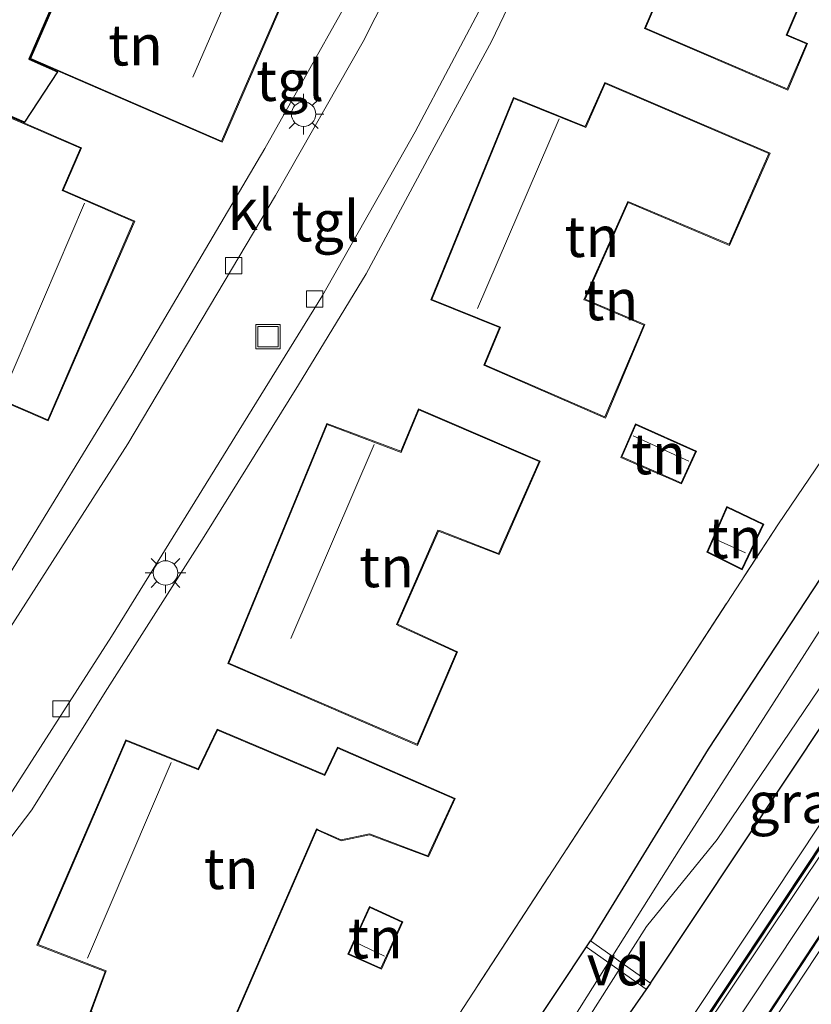
# Model space of a CAD drawing. Units: metres. Extents: x 90000 to 99717, y 389992 to 393751.
# Drawn here: x 91642 to 91691, y 393642 to 393703 of the extents above; entities that cross this region are included whole.
import ezdxf
from ezdxf.enums import TextEntityAlignment as Align

# ---------------------------------------------------------------- set-up
doc = ezdxf.new("R2010")
doc.units = ezdxf.units.M
doc.linetypes.add('IE-TERREINAFSCHEIDING', pattern=[10, 8, -2])
doc.layers.get('0').update_dxf_attribs({"lineweight": 25})
for name, color, linetype, lineweight in [('B-ME-AL-OVERIG-GV-B7', 7, 'BV-GELEIDERAIL', 18), ('B-ME-BV-GELEIDECONSTRUCTIE-GELEIDERAIL-L-B1', 213, 'BV-GELEIDERAIL', 18), ('B-ME-GW-INSTEEKWATERGANG-L-B1', 10, 'Continuous', 25), ('B-ME-GW-KRUINLIJN-L-B1', 93, 'Continuous', 18), ('B-ME-GW-TEENLIJN-L-B1', 93, 'Continuous', 18), ('B-ME-IE-GRASLAND-GV-B6', 93, 'Continuous', 18), ('B-ME-IE-GRONDWERKLIJN-GROND_INGERICHT-GV-B6', 253, 'Continuous', 18), ('B-ME-IE-INRICHTINGSELEMENT-S-B1', 253, 'Continuous', 18), ('B-ME-IE-MEUBILAIR_WEGMEUBILAIR-LICHTMAST-S-B1', 8, 'Continuous', 18), ('B-ME-IE-TERREINAFSCHEIDING-RASTERHEKWERK-L-B1', 8, 'IE-TERREINAFSCHEIDING', 18), ('B-ME-KG-KADASTRAAL-DAKRAND-L-B1', 13, 'Continuous', 18), ('B-ME-KG-KADASTRAAL-NOKLIJN-L-B1', 13, 'Continuous', 18), ('B-ME-KG-KADASTRAAL-OPNAMEDTMGRENS-L-B1', 10, 'Continuous', 25), ('B-ME-KW-GELUIDSWERING-GV-B6', 8, 'Continuous', 18), ('B-ME-KW-SCHERM-L-B1', 8, 'Continuous', 18), ('B-ME-OG-BEBOUWING-GV-B6', 173, 'Continuous', 18), ('B-ME-OG-WATER-GV-B6', 153, 'Continuous', 18), ('B-ME-VH-VERH_SOORT-BETON-OVERIG-GV-B6', 8, 'IE-TERREINAFSCHEIDING-NATUURLIJK-HOUTWAL', 18), ('B-ME-VH-VERH_SOORT-BITUMEN-GV-B6', 8, 'IE-TERREINAFSCHEIDING-NATUURLIJK-HOUTWAL', 18), ('B-ME-VH-VERH_SOORT-KLINKERS-GV-B6', 8, 'IE-TERREINAFSCHEIDING-NATUURLIJK-HOUTWAL', 18), ('B-ME-VH-VERH_SOORT-TEGELS-GV-B6', 8, 'Continuous', 18), ('B-ME-VV-KOLK-S-B1', 8, 'Continuous', 18)]:
    doc.layers.add(name, color=color, linetype=linetype, lineweight=lineweight)
doc.styles.add('NLCS-ISO', font='NLCS-ISO.TTF')
doc.linetypes.add('BV-GELEIDERAIL', pattern='A,10,-3,[108,NLCS.SHX,S=1,R=0,X=0,Y=0],-3', length=16)
doc.linetypes.add('IE-TERREINAFSCHEIDING-NATUURLIJK-HOUTWAL', pattern='A,7,-1.5,[67,NLCS.SHX,S=0.75,R=45,X=0,Y=0],-1.5,7,-1.5,[70,NLCS.SHX,S=0.75,R=0,X=0,Y=0],-1.5', length=20)

# ---------------------------------------------------------------- blocks, each defined once
blk = doc.blocks.new('d49fz_FeatureWriter_4_11_FMEBLOCK1')
at = {"layer": 'B-ME-GW-INSTEEKWATERGANG-L-B1'}
for points in [[(30.327, 53.316, 4.864), (-6.683, -2.94, 4.969), (-21.255, -25.633, 4.809), (-30.013, -38.954, 4.875), (-37.245, -50.73, 4.841)], [(-33.555, -53.316, 4.841), (-22.522, -36.75, 4.952), (-11.133, -19.969, 4.952), (2.034, 0.755, 4.952), (14.079, 18.477, 4.952), (23.442, 33.068, 4.952), (35.341, 50.546, 4.952), (37.245, 53.316, 4.952)]]:
    blk.add_polyline3d(points, dxfattribs=at)
blk = doc.blocks.new('put')
for p, q in [((0.75, 0.75), (-0.75, 0.75)), ((-0.75, 0.75), (-0.75, -0.75)), ((0.75, -0.75), (0.75, 0.75)), ((-0.75, -0.75), (0.75, -0.75))]:
    blk.add_line(p, q)
blk.add_lwpolyline([(-0.625, 0.625), (0.625, 0.625), (0.625, -0.625), (-0.625, -0.625)], close=True)
blk = doc.blocks.new('kolk')
blk.add_lwpolyline([(-0.5, -0.5), (0.5, -0.5), (0.5, 0.5), (-0.5, 0.5)], close=True)
blk = doc.blocks.new('lantaarnpaal')
for p, q in [((0, 0.75), (0, 1.25)), ((-0.884, 0.884), (-0.53, 0.53)), ((0.53, 0.53), (0.884, 0.884)), ((-0.75, 0), (-1.25, 0)), ((0.75, 0), (1.25, 0)), ((-0.53, -0.53), (-0.884, -0.884)), ((0.53, -0.53), (0.884, -0.884)), ((0, -0.75), (0, -1.25))]:
    blk.add_line(p, q)
blk.add_circle((0, 0), 0.75)
blk = doc.blocks.new('d49fz_FeatureWriter_4_11_FMEBLOCK4')
at = {"layer": 'B-ME-GW-INSTEEKWATERGANG-L-B1'}
for points in [[(30.327, 53.316, 4.864), (-6.683, -2.94, 4.969), (-21.255, -25.633, 4.809), (-30.013, -38.954, 4.875), (-37.245, -50.73, 4.841)], [(-33.555, -53.316, 4.841), (-22.522, -36.75, 4.952), (-11.133, -19.969, 4.952), (2.034, 0.755, 4.952), (14.079, 18.477, 4.952), (23.442, 33.068, 4.952), (35.341, 50.546, 4.952), (37.245, 53.316, 4.952)]]:
    blk.add_polyline3d(points, dxfattribs=at)

msp = doc.modelspace()

# ---------------------------------------------------------------- linework, layer by layer
at = {"layer": 'B-ME-AL-OVERIG-GV-B7'}
msp.add_polyline3d([(91681.046, 393643.368, 4.841), (91680.787, 393642.999, 4.841), (91677.097, 393645.585, 4.841), (91677.356, 393645.954, 4.841), (91681.046, 393643.368, 4.841)], dxfattribs=at)
at = {"layer": 'B-ME-BV-GELEIDECONSTRUCTIE-GELEIDERAIL-L-B1'}
msp.add_polyline3d([(91622.205, 393547.186, 6.674), (91627.022, 393553.367, 6.671), (91635.775, 393564.985, 6.698), (91648.168, 393582.217, 6.731), (91656.287, 393593.831, 6.809), (91666.783, 393609.162, 6.869), (91676.961, 393624.466, 6.875), (91683.656, 393634.483, 6.89), (91698.571, 393657.107, 6.89), (91712.778, 393678.635, 6.941), (91728.36, 393702.228, 6.98), (91741.933, 393722.759, 7.073), (91753.684, 393740.58, 7.073), (91759.94, 393750, 7.091)], dxfattribs=at)
msp.add_polyline3d([(91622.205, 393547.186, 6.674), (91627.022, 393553.367, 6.671), (91635.775, 393564.985, 6.698), (91648.168, 393582.217, 6.731), (91656.287, 393593.831, 6.809), (91666.783, 393609.162, 6.869), (91676.961, 393624.466, 6.875), (91683.656, 393634.483, 6.89), (91698.571, 393657.107, 6.89), (91712.778, 393678.635, 6.941), (91728.36, 393702.228, 6.98), (91741.933, 393722.759, 7.073), (91753.684, 393740.58, 7.073), (91759.94, 393750, 7.091)], dxfattribs=at)
at = {"layer": 'B-ME-GW-INSTEEKWATERGANG-L-B1'}
msp.add_polyline3d([(91681.046, 393643.368, 4.841), (91674.64, 393634.176, 4.872), (91663.459, 393616.404, 4.875), (91662.155, 393615.644, 4.87), (91659.627, 393617.351, 4.88), (91659.347, 393618.35, 4.936), (91660.328, 393620.385, 4.909), (91668.466, 393632.584, 4.918), (91677.356, 393645.954, 4.841)], dxfattribs=at)
at = {"layer": 'B-ME-GW-KRUINLIJN-L-B1'}
for points in [[(91665.981, 393613.437, 7.426), (91665.788, 393614.169, 7.595), (91671.97, 393623.678, 7.595), (91677.899, 393632.663, 7.565), (91702.118, 393669.136, 7.595), (91723.596, 393701.636, 7.583), (91740.628, 393727.425, 7.559), (91755.539, 393750, 7.567)], [(91665.981, 393613.437, 7.426), (91665.788, 393614.169, 7.595), (91671.97, 393623.678, 7.595), (91677.899, 393632.663, 7.565), (91702.118, 393669.136, 7.595), (91723.596, 393701.636, 7.583), (91740.628, 393727.425, 7.559), (91755.539, 393750, 7.567)], [(91756.839, 393750, 7.525), (91751.712, 393742.256, 7.569), (91732.596, 393713.478, 7.656), (91711.91, 393682.033, 7.659), (91693.857, 393654.75, 7.674), (91674.395, 393625.662, 7.677), (91666.614, 393613.631, 7.662), (91666.073, 393613.392, 7.626)], [(91756.839, 393750, 7.525), (91751.712, 393742.256, 7.569), (91732.596, 393713.478, 7.656), (91711.91, 393682.033, 7.659), (91693.857, 393654.75, 7.674), (91674.395, 393625.662, 7.677), (91666.614, 393613.631, 7.662), (91666.073, 393613.392, 7.626)]]:
    msp.add_polyline3d(points, dxfattribs=at)
at = {"layer": 'B-ME-GW-TEENLIJN-L-B1'}
msp.add_polyline3d([(91665.559, 393611.172, 6.2), (91666.19, 393610.947, 6.179), (91666.47, 393611.118, 6.173), (91666.884, 393611.485, 6.176), (91667.604, 393612.489, 6.173), (91676.628, 393626.392, 6.215), (91703.718, 393667.18, 6.218), (91722.952, 393696.475, 6.248), (91744.786, 393729.43, 6.344), (91758.355, 393750, 6.321)], dxfattribs=at)
msp.add_polyline3d([(91665.559, 393611.172, 6.2), (91666.19, 393610.947, 6.179), (91666.47, 393611.118, 6.173), (91666.884, 393611.485, 6.176), (91667.604, 393612.489, 6.173), (91676.628, 393626.392, 6.215), (91703.718, 393667.18, 6.218), (91722.952, 393696.475, 6.248), (91744.786, 393729.43, 6.344), (91758.355, 393750, 6.321)], dxfattribs=at)
at = {"layer": 'B-ME-IE-GRASLAND-GV-B6'}
for points in [[(91624.266, 393622.332, 5.178), (91649.372, 393611.278, 5.016), (91661.337, 393629.547, 5.036), (91664.966, 393634.814, 5.082), (91688.915, 393671.587, 5.122), (91695.362, 393681.077, 5.176), (91707.988, 393700.316, 5.214), (91714.34, 393710.135, 5.234), (91738.039, 393746.4, 4.899), (91740.462, 393750, 4.856)], [(91624.266, 393622.332, 5.178), (91649.372, 393611.278, 5.016), (91661.337, 393629.547, 5.036), (91664.966, 393634.814, 5.082), (91688.915, 393671.587, 5.122), (91695.362, 393681.077, 5.176), (91707.988, 393700.316, 5.214), (91714.34, 393710.135, 5.234), (91738.039, 393746.4, 4.899), (91740.462, 393750, 4.856)], [(91740.462, 393750, 4.856), (91744.928, 393750, 4.864), (91707.918, 393693.744, 4.969), (91693.346, 393671.051, 4.809), (91684.588, 393657.73, 4.875), (91677.356, 393645.954, 4.841), (91668.466, 393632.584, 4.918), (91660.328, 393620.385, 4.909), (91659.347, 393618.35, 4.936), (91659.627, 393617.351, 4.88), (91662.155, 393615.644, 4.87), (91663.459, 393616.404, 4.875), (91653.488, 393600.206, 5.171)], [(91653.488, 393600.206, 5.171), (91663.459, 393616.404, 4.875), (91674.64, 393634.176, 4.872), (91681.046, 393643.368, 4.841), (91692.079, 393659.934, 4.952), (91703.468, 393676.715, 4.952), (91716.635, 393697.439, 4.952), (91728.68, 393715.161, 4.952), (91738.043, 393729.752, 4.952), (91749.942, 393747.23, 4.952), (91751.846, 393750, 4.952)], [(91740.462, 393750, 4.856), (91744.928, 393750, 4.864), (91707.918, 393693.744, 4.969), (91693.346, 393671.051, 4.809), (91684.588, 393657.73, 4.875), (91677.356, 393645.954, 4.841), (91668.466, 393632.584, 4.918), (91660.328, 393620.385, 4.909), (91659.347, 393618.35, 4.936), (91659.627, 393617.351, 4.88), (91662.155, 393615.644, 4.87), (91663.459, 393616.404, 4.875), (91653.488, 393600.206, 5.171)], [(91653.488, 393600.206, 5.171), (91663.459, 393616.404, 4.875), (91674.64, 393634.176, 4.872), (91681.046, 393643.368, 4.841), (91692.079, 393659.934, 4.952), (91703.468, 393676.715, 4.952), (91716.635, 393697.439, 4.952), (91728.68, 393715.161, 4.952), (91738.043, 393729.752, 4.952), (91749.942, 393747.23, 4.952), (91751.846, 393750, 4.952)], [(91728.68, 393715.161, 4.952), (91716.635, 393697.439, 4.952), (91703.468, 393676.715, 4.952), (91692.079, 393659.934, 4.952), (91681.046, 393643.368, 4.841), (91674.64, 393634.176, 4.872), (91663.459, 393616.404, 4.875), (91662.155, 393615.644, 4.87), (91659.627, 393617.351, 4.88), (91659.347, 393618.35, 4.936), (91660.328, 393620.385, 4.909), (91668.466, 393632.584, 4.918), (91677.356, 393645.954, 4.841), (91684.588, 393657.73, 4.875), (91693.346, 393671.051, 4.809), (91707.918, 393693.744, 4.969), (91744.928, 393750, 4.864)], [(91728.68, 393715.161, 4.952), (91716.635, 393697.439, 4.952), (91703.468, 393676.715, 4.952), (91692.079, 393659.934, 4.952), (91681.046, 393643.368, 4.841), (91674.64, 393634.176, 4.872), (91663.459, 393616.404, 4.875), (91662.155, 393615.644, 4.87), (91659.627, 393617.351, 4.88), (91659.347, 393618.35, 4.936), (91660.328, 393620.385, 4.909), (91668.466, 393632.584, 4.918), (91677.356, 393645.954, 4.841), (91684.588, 393657.73, 4.875), (91693.346, 393671.051, 4.809), (91707.918, 393693.744, 4.969), (91744.928, 393750, 4.864)], [(91751.846, 393750, 4.952), (91755.539, 393750, 7.567), (91740.628, 393727.425, 7.559), (91723.596, 393701.636, 7.583), (91702.118, 393669.136, 7.595), (91677.899, 393632.663, 7.565), (91671.97, 393623.678, 7.595), (91665.788, 393614.169, 7.595), (91665.981, 393613.437, 7.426), (91664.783, 393611.61, 6.003), (91664.207, 393612.2, 6.2), (91663.192, 393610.614, 6.179), (91663.927, 393610.304, 6.098), (91662.822, 393608.617, 7.297)], [(91751.846, 393750, 4.952), (91755.539, 393750, 7.567), (91740.628, 393727.425, 7.559), (91723.596, 393701.636, 7.583), (91702.118, 393669.136, 7.595), (91677.899, 393632.663, 7.565), (91671.97, 393623.678, 7.595), (91665.788, 393614.169, 7.595), (91665.981, 393613.437, 7.426), (91664.783, 393611.61, 6.003), (91664.207, 393612.2, 6.2), (91663.192, 393610.614, 6.179), (91663.927, 393610.304, 6.098), (91662.822, 393608.617, 7.297)], [(91758.355, 393750, 6.321), (91759.975, 393750, 6.32), (91751.764, 393737.535, 6.311), (91726.065, 393698.606, 6.188), (91705.012, 393666.766, 6.131), (91684.058, 393634.972, 6.071), (91684.419, 393634.708, 5.979), (91675.12, 393620.927, 5.979), (91667.348, 393609.394, 5.96), (91665.112, 393610.906, 6.092), (91664.652, 393611.223, 6.107), (91664.876, 393611.565, 6.295), (91665.559, 393611.172, 6.2), (91666.19, 393610.947, 6.179), (91666.47, 393611.118, 6.173), (91666.884, 393611.485, 6.176), (91667.604, 393612.489, 6.173), (91676.628, 393626.392, 6.215), (91703.718, 393667.18, 6.218), (91722.952, 393696.475, 6.248), (91744.786, 393729.43, 6.344), (91758.355, 393750, 6.321)], [(91758.355, 393750, 6.321), (91759.975, 393750, 6.32), (91751.764, 393737.535, 6.311), (91726.065, 393698.606, 6.188), (91705.012, 393666.766, 6.131), (91684.058, 393634.972, 6.071), (91684.419, 393634.708, 5.979), (91675.12, 393620.927, 5.979), (91667.348, 393609.394, 5.96), (91665.112, 393610.906, 6.092), (91664.652, 393611.223, 6.107), (91664.876, 393611.565, 6.295), (91665.559, 393611.172, 6.2), (91666.19, 393610.947, 6.179), (91666.47, 393611.118, 6.173), (91666.884, 393611.485, 6.176), (91667.604, 393612.489, 6.173), (91676.628, 393626.392, 6.215), (91703.718, 393667.18, 6.218), (91722.952, 393696.475, 6.248), (91744.786, 393729.43, 6.344), (91758.355, 393750, 6.321)], [(91756.839, 393750, 7.525), (91758.355, 393750, 6.321), (91744.786, 393729.43, 6.344), (91722.952, 393696.475, 6.248), (91703.718, 393667.18, 6.218), (91676.628, 393626.392, 6.215), (91667.604, 393612.489, 6.173), (91666.884, 393611.485, 6.176), (91666.47, 393611.118, 6.173), (91666.19, 393610.947, 6.179), (91665.559, 393611.172, 6.2), (91664.876, 393611.565, 6.295), (91666.073, 393613.392, 7.626), (91666.614, 393613.631, 7.662), (91674.395, 393625.662, 7.677), (91693.857, 393654.75, 7.674), (91711.91, 393682.033, 7.659), (91732.596, 393713.478, 7.656), (91751.712, 393742.256, 7.569), (91756.839, 393750, 7.525)], [(91756.839, 393750, 7.525), (91758.355, 393750, 6.321), (91744.786, 393729.43, 6.344), (91722.952, 393696.475, 6.248), (91703.718, 393667.18, 6.218), (91676.628, 393626.392, 6.215), (91667.604, 393612.489, 6.173), (91666.884, 393611.485, 6.176), (91666.47, 393611.118, 6.173), (91666.19, 393610.947, 6.179), (91665.559, 393611.172, 6.2), (91664.876, 393611.565, 6.295), (91666.073, 393613.392, 7.626), (91666.614, 393613.631, 7.662), (91674.395, 393625.662, 7.677), (91693.857, 393654.75, 7.674), (91711.91, 393682.033, 7.659), (91732.596, 393713.478, 7.656), (91751.712, 393742.256, 7.569), (91756.839, 393750, 7.525)], [(91755.539, 393750, 7.567), (91756.247, 393750, 7.335), (91750.286, 393740.933, 7.342), (91741.447, 393727.488, 7.357), (91731.496, 393712.394, 7.365), (91723.746, 393700.644, 7.492), (91714.606, 393686.798, 7.497), (91708.291, 393677.241, 7.555), (91699.794, 393664.386, 7.608), (91691.75, 393652.227, 7.523), (91682.751, 393638.669, 7.488), (91674.663, 393626.493, 7.471), (91665.981, 393613.437, 7.426), (91665.788, 393614.169, 7.595), (91671.97, 393623.678, 7.595), (91677.899, 393632.663, 7.565), (91702.118, 393669.136, 7.595), (91723.596, 393701.636, 7.583), (91740.628, 393727.425, 7.559), (91755.539, 393750, 7.567)], [(91755.539, 393750, 7.567), (91756.247, 393750, 7.335), (91750.286, 393740.933, 7.342), (91741.447, 393727.488, 7.357), (91731.496, 393712.394, 7.365), (91723.746, 393700.644, 7.492), (91714.606, 393686.798, 7.497), (91708.291, 393677.241, 7.555), (91699.794, 393664.386, 7.608), (91691.75, 393652.227, 7.523), (91682.751, 393638.669, 7.488), (91674.663, 393626.493, 7.471), (91665.981, 393613.437, 7.426), (91665.788, 393614.169, 7.595), (91671.97, 393623.678, 7.595), (91677.899, 393632.663, 7.565), (91702.118, 393669.136, 7.595), (91723.596, 393701.636, 7.583), (91740.628, 393727.425, 7.559), (91755.539, 393750, 7.567)], [(91756.37, 393750, 7.643), (91756.839, 393750, 7.525), (91751.712, 393742.256, 7.569), (91732.596, 393713.478, 7.656), (91711.91, 393682.033, 7.659), (91693.857, 393654.75, 7.674), (91674.395, 393625.662, 7.677), (91666.614, 393613.631, 7.662), (91666.073, 393613.392, 7.626), (91672.655, 393623.289, 7.583), (91682.843, 393638.623, 7.622), (91696.368, 393659.023, 7.727), (91710.086, 393679.773, 7.747), (91723.785, 393700.52, 7.831), (91736.636, 393720.006, 7.777), (91747.847, 393737.039, 7.64), (91756.37, 393750, 7.643)], [(91756.37, 393750, 7.643), (91756.839, 393750, 7.525), (91751.712, 393742.256, 7.569), (91732.596, 393713.478, 7.656), (91711.91, 393682.033, 7.659), (91693.857, 393654.75, 7.674), (91674.395, 393625.662, 7.677), (91666.614, 393613.631, 7.662), (91666.073, 393613.392, 7.626), (91672.655, 393623.289, 7.583), (91682.843, 393638.623, 7.622), (91696.368, 393659.023, 7.727), (91710.086, 393679.773, 7.747), (91723.785, 393700.52, 7.831), (91736.636, 393720.006, 7.777), (91747.847, 393737.039, 7.64), (91756.37, 393750, 7.643)], [(91727.736, 393720.09, 4.03), (91711.654, 393695.977, 4.03), (91696.62, 393673.07, 4.03), (91682.868, 393651.627, 4.03), (91675.196, 393639.439, 4.03), (91661.864, 393618.927, 4.03), (91661.527, 393617.92, 4.03), (91661.672, 393617.616, 4.03), (91661.95, 393617.474, 4.03), (91662.319, 393617.77, 4.03), (91665.345, 393622.545, 4.03), (91673.608, 393635.524, 4.03), (91680.815, 393646.845, 4.03), (91685.149, 393652.178, 4.03), (91697.17, 393669.949, 4.03), (91707.542, 393685.148, 4.03), (91720.212, 393704.02, 4.03)], [(91727.736, 393720.09, 4.03), (91711.654, 393695.977, 4.03), (91696.62, 393673.07, 4.03), (91682.868, 393651.627, 4.03), (91675.196, 393639.439, 4.03), (91661.864, 393618.927, 4.03), (91661.527, 393617.92, 4.03), (91661.672, 393617.616, 4.03), (91661.95, 393617.474, 4.03), (91662.319, 393617.77, 4.03), (91665.345, 393622.545, 4.03), (91673.608, 393635.524, 4.03), (91680.815, 393646.845, 4.03), (91685.149, 393652.178, 4.03), (91697.17, 393669.949, 4.03), (91707.542, 393685.148, 4.03), (91720.212, 393704.02, 4.03)]]:
    msp.add_polyline3d(points, dxfattribs=at)
at = {"layer": 'B-ME-IE-GRONDWERKLIJN-GROND_INGERICHT-GV-B6'}
for points in [[(91690.164, 393750, 4.968), (91727.933, 393750, 4.927), (91727.495, 393747.31, 4.981), (91731.414, 393744.787, 4.951), (91734.149, 393748.933, 4.848), (91734.304, 393750, 4.866), (91736.962, 393750, 4.842), (91735.63, 393748.021, 4.832), (91738.039, 393746.4, 4.899), (91714.34, 393710.135, 5.234), (91707.988, 393700.316, 5.214), (91695.362, 393681.077, 5.176), (91688.915, 393671.587, 5.122), (91664.966, 393634.814, 5.082), (91662.482, 393636.52, 5.022), (91658.979, 393631.176, 4.966), (91661.337, 393629.547, 5.036), (91649.372, 393611.278, 5.016), (91624.266, 393622.332, 5.178)], [(91690.164, 393750, 4.968), (91727.933, 393750, 4.927), (91727.495, 393747.31, 4.981), (91731.414, 393744.787, 4.951), (91734.149, 393748.933, 4.848), (91734.304, 393750, 4.866), (91736.962, 393750, 4.842), (91735.63, 393748.021, 4.832), (91738.039, 393746.4, 4.899), (91714.34, 393710.135, 5.234), (91707.988, 393700.316, 5.214), (91695.362, 393681.077, 5.176), (91688.915, 393671.587, 5.122), (91664.966, 393634.814, 5.082), (91662.482, 393636.52, 5.022), (91658.979, 393631.176, 4.966), (91661.337, 393629.547, 5.036), (91649.372, 393611.278, 5.016), (91624.266, 393622.332, 5.178)], [(91638.986, 393648.732, 5.102), (91643.024, 393654.012, 5.09), (91647.544, 393661.237, 5.057), (91653.626, 393670.794, 5.054), (91659.419, 393680.113, 5.015), (91663.566, 393686.931, 5.009), (91667.484, 393694.223, 5), (91671.277, 393701.222, 4.982), (91674.078, 393707.075, 4.967), (91678.949, 393717.441, 4.928), (91683.812, 393729.647, 5.018), (91686.818, 393738.904, 4.979), (91688.997, 393746.24, 4.976), (91690.164, 393750, 4.968)], [(91638.986, 393648.732, 5.102), (91643.024, 393654.012, 5.09), (91647.544, 393661.237, 5.057), (91653.626, 393670.794, 5.054), (91659.419, 393680.113, 5.015), (91663.566, 393686.931, 5.009), (91667.484, 393694.223, 5), (91671.277, 393701.222, 4.982), (91674.078, 393707.075, 4.967), (91678.949, 393717.441, 4.928), (91683.812, 393729.647, 5.018), (91686.818, 393738.904, 4.979), (91688.997, 393746.24, 4.976), (91690.164, 393750, 4.968)], [(91677.705, 393750, 4.887), (91680.879, 393750, 4.948), (91677.147, 393738.284, 4.888), (91674.556, 393730.396, 4.908), (91672.767, 393725.575, 4.923), (91668.635, 393716.015, 4.786), (91664.733, 393707.815, 4.883), (91657.342, 393694.643, 4.923), (91649.177, 393680.768, 4.922), (91641.656, 393668.486, 4.946)], [(91677.705, 393750, 4.887), (91680.879, 393750, 4.948), (91677.147, 393738.284, 4.888), (91674.556, 393730.396, 4.908), (91672.767, 393725.575, 4.923), (91668.635, 393716.015, 4.786), (91664.733, 393707.815, 4.883), (91657.342, 393694.643, 4.923), (91649.177, 393680.768, 4.922), (91641.656, 393668.486, 4.946)], [(91695.734, 393716.299, 4.968), (91688.205, 393719.522, 4.903), (91687.072, 393716.874, 5.036), (91682.614, 393718.783, 5.053), (91677.17, 393706.069, 4.964), (91681.602, 393704.171, 5.029), (91680.673, 393702.003, 5.024), (91689.483, 393698.232, 5.011), (91690.708, 393701.094, 5.045), (91689.454, 393701.631, 5.01), (91695.734, 393716.299, 4.968)], [(91695.734, 393716.299, 4.968), (91688.205, 393719.522, 4.903), (91687.072, 393716.874, 5.036), (91682.614, 393718.783, 5.053), (91677.17, 393706.069, 4.964), (91681.602, 393704.171, 5.029), (91680.673, 393702.003, 5.024), (91689.483, 393698.232, 5.011), (91690.708, 393701.094, 5.045), (91689.454, 393701.631, 5.01), (91695.734, 393716.299, 4.968)], [(91657.722, 393714.452, 4.924), (91648.495, 393718.452, 4.874), (91645.975, 393712.641, 4.884), (91647.952, 393711.784, 4.843), (91642.907, 393700.149, 4.977), (91654.719, 393695.028, 4.894), (91661.179, 393709.925, 4.903), (91656.616, 393711.903, 4.936), (91657.722, 393714.452, 4.924)], [(91657.722, 393714.452, 4.924), (91648.495, 393718.452, 4.874), (91645.975, 393712.641, 4.884), (91647.952, 393711.784, 4.843), (91642.907, 393700.149, 4.977), (91654.719, 393695.028, 4.894), (91661.179, 393709.925, 4.903), (91656.616, 393711.903, 4.936), (91657.722, 393714.452, 4.924)], [(91637.119, 393698.609, 4.894), (91642.576, 393696.259, 4.894), (91644.598, 393699.352, 4.894), (91642.841, 393700.124, 4.977), (91647.886, 393711.758, 4.894)], [(91637.119, 393698.609, 4.894), (91642.576, 393696.259, 4.894), (91644.598, 393699.352, 4.894), (91642.841, 393700.124, 4.977), (91647.886, 393711.758, 4.894)], [(91646.075, 393694.677, 4.996), (91637.145, 393698.543, 5.068), (91635.805, 393695.449, 4.991), (91637.16, 393694.862, 5.046), (91634.635, 393689.028, 5.006), (91638.134, 393687.513, 4.885), (91637.008, 393684.912, 4.962), (91633.525, 393686.42, 5.048), (91630.939, 393680.446, 4.971), (91638.431, 393677.203, 4.995), (91639.572, 393679.839, 5.008), (91644.037, 393677.906, 4.986), (91649.349, 393690.176, 4.957), (91644.95, 393692.08, 4.984), (91646.075, 393694.677, 4.996)], [(91646.075, 393694.677, 4.996), (91637.145, 393698.543, 5.068), (91635.805, 393695.449, 4.991), (91637.16, 393694.862, 5.046), (91634.635, 393689.028, 5.006), (91638.134, 393687.513, 4.885), (91637.008, 393684.912, 4.962), (91633.525, 393686.42, 5.048), (91630.939, 393680.446, 4.971), (91638.431, 393677.203, 4.995), (91639.572, 393679.839, 5.008), (91644.037, 393677.906, 4.986), (91649.349, 393690.176, 4.957), (91644.95, 393692.08, 4.984), (91646.075, 393694.677, 4.996)], [(91688.4, 393694.362, 4.925), (91678.235, 393698.692, 4.969), (91677.041, 393695.988, 4.858), (91672.628, 393697.772, 4.919), (91667.543, 393685.343, 4.946), (91671.771, 393683.636, 4.855), (91670.807, 393681.33, 4.978), (91678.276, 393678.08, 5.014), (91680.709, 393683.822, 5.076), (91677.03, 393685.376, 5.008), (91679.68, 393691.312, 4.959), (91685.911, 393688.69, 5.032), (91688.4, 393694.362, 4.925)], [(91688.4, 393694.362, 4.925), (91678.235, 393698.692, 4.969), (91677.041, 393695.988, 4.858), (91672.628, 393697.772, 4.919), (91667.543, 393685.343, 4.946), (91671.771, 393683.636, 4.855), (91670.807, 393681.33, 4.978), (91678.276, 393678.08, 5.014), (91680.709, 393683.822, 5.076), (91677.03, 393685.376, 5.008), (91679.68, 393691.312, 4.959), (91685.911, 393688.69, 5.032), (91688.4, 393694.362, 4.925)], [(91674.271, 393675.439, 4.918), (91666.79, 393678.652, 5.018), (91665.706, 393676.036, 4.968), (91661.152, 393677.74, 4.865), (91655.066, 393663.003, 4.929), (91666.736, 393657.971, 4.775), (91669.193, 393663.727, 5.007), (91665.502, 393665.412, 4.91), (91668.02, 393671.131, 4.884), (91671.742, 393669.691, 4.98), (91674.271, 393675.439, 4.918)], [(91674.271, 393675.439, 4.918), (91666.79, 393678.652, 5.018), (91665.706, 393676.036, 4.968), (91661.152, 393677.74, 4.865), (91655.066, 393663.003, 4.929), (91666.736, 393657.971, 4.775), (91669.193, 393663.727, 5.007), (91665.502, 393665.412, 4.91), (91668.02, 393671.131, 4.884), (91671.742, 393669.691, 4.98), (91674.271, 393675.439, 4.918)], [(91679.219, 393675.665, 5.017), (91682.953, 393674.04, 4.893), (91683.885, 393676.05, 4.931), (91680.125, 393677.723, 4.962), (91679.219, 393675.665, 5.017)], [(91679.219, 393675.665, 5.017), (91682.953, 393674.04, 4.893), (91683.885, 393676.05, 4.931), (91680.125, 393677.723, 4.962), (91679.219, 393675.665, 5.017)], [(91684.504, 393669.84, 5.185), (91686.679, 393668.758, 5.073), (91688.024, 393671.566, 5.095), (91685.743, 393672.649, 5.071), (91684.504, 393669.84, 5.185)], [(91684.504, 393669.84, 5.185), (91686.679, 393668.758, 5.073), (91688.024, 393671.566, 5.095), (91685.743, 393672.649, 5.071), (91684.504, 393669.84, 5.185)], [(91661.016, 393656.186, 4.883), (91654.408, 393658.96, 4.922), (91653.248, 393656.536, 4.949), (91648.802, 393658.314, 4.95), (91643.343, 393645.702, 4.979), (91647.534, 393644.088, 4.992), (91646.61, 393641.599, 5.002), (91654.273, 393638.318, 4.983), (91654.458, 393638.8, 5.025), (91660.543, 393652.772, 4.949), (91662.033, 393652.113, 4.977), (91663.786, 393652.484, 4.946), (91667.401, 393651.114, 4.981), (91669.048, 393654.711, 5.021), (91661.814, 393657.865, 5.012), (91661.016, 393656.186, 4.883)], [(91661.016, 393656.186, 4.883), (91654.408, 393658.96, 4.922), (91653.248, 393656.536, 4.949), (91648.802, 393658.314, 4.95), (91643.343, 393645.702, 4.979), (91647.534, 393644.088, 4.992), (91646.61, 393641.599, 5.002), (91654.273, 393638.318, 4.983), (91654.458, 393638.8, 5.025), (91660.543, 393652.772, 4.949), (91662.033, 393652.113, 4.977), (91663.786, 393652.484, 4.946), (91667.401, 393651.114, 4.981), (91669.048, 393654.711, 5.021), (91661.814, 393657.865, 5.012), (91661.016, 393656.186, 4.883)], [(91662.448, 393645.147, 5.082), (91664.51, 393644.212, 5.004), (91665.836, 393647.136, 5.032), (91663.774, 393648.071, 4.881), (91662.448, 393645.147, 5.082)], [(91662.448, 393645.147, 5.082), (91664.51, 393644.212, 5.004), (91665.836, 393647.136, 5.032), (91663.774, 393648.071, 4.881), (91662.448, 393645.147, 5.082)]]:
    msp.add_polyline3d(points, dxfattribs=at)
at = {"layer": 'B-ME-IE-TERREINAFSCHEIDING-RASTERHEKWERK-L-B1'}
msp.add_line((91664.966, 393634.814, 5.082), (91688.915, 393671.587, 5.122), dxfattribs=at)
at = {"layer": 'B-ME-KG-KADASTRAAL-DAKRAND-L-B1'}
for points in [[(91695.668, 393716.273, 7.832), (91688.232, 393719.456, 7.945), (91687.098, 393716.809, 7.983), (91682.64, 393718.717, 8.314), (91677.236, 393706.095, 8.347), (91681.667, 393704.198, 7.922), (91680.739, 393702.03, 7.93), (91689.456, 393698.298, 7.93), (91690.642, 393701.068, 7.924), (91689.389, 393701.604, 7.923), (91695.668, 393716.273, 7.832)], [(91642.973, 393700.175, 7.911), (91643.01, 393700.262, 7.83), (91648.017, 393711.81, 7.785), (91646.041, 393712.667, 7.821), (91648.521, 393718.386, 7.816), (91657.656, 393714.426, 7.738), (91656.551, 393711.877, 7.748), (91661.113, 393709.899, 8.036), (91655.736, 393697.497, 7.83), (91654.693, 393695.094, 7.873), (91642.973, 393700.175, 7.911)], [(91635.871, 393695.475, 7.911), (91637.055, 393694.962, 7.863), (91637.226, 393694.888, 7.949), (91634.701, 393689.054, 7.923), (91638.074, 393687.594, 7.977), (91638.2, 393687.54, 10.023), (91637.034, 393684.846, 10.037), (91636.953, 393684.881, 7.859), (91633.551, 393686.354, 7.879), (91631.005, 393680.472, 7.885), (91638.405, 393677.269, 7.844), (91639.546, 393679.904, 7.883), (91644.011, 393677.971, 8.073), (91649.283, 393690.149, 8.045), (91644.884, 393692.053, 7.777), (91646.009, 393694.651, 7.838), (91637.171, 393698.477, 7.896), (91635.871, 393695.475, 7.911)], [(91670.872, 393681.356, 7.91), (91678.25, 393678.146, 7.861), (91680.644, 393683.796, 7.843), (91677.09, 393685.296, 7.904), (91676.963, 393685.35, 9.978), (91679.654, 393691.377, 10.04), (91679.761, 393691.332, 7.822), (91685.885, 393688.755, 7.753), (91688.334, 393694.336, 7.835), (91678.261, 393698.627, 7.911), (91677.067, 393695.924, 7.923), (91672.655, 393697.707, 8.111), (91667.609, 393685.37, 8.01), (91671.837, 393683.663, 7.906), (91670.872, 393681.356, 7.91)], [(91655.131, 393663.03, 7.873), (91666.71, 393658.037, 7.86), (91669.128, 393663.702, 7.791), (91665.584, 393665.32, 7.897), (91665.436, 393665.387, 10.186), (91667.989, 393671.201, 10.316), (91668.135, 393671.144, 7.873), (91671.716, 393669.755, 7.772), (91674.205, 393675.413, 7.723), (91666.817, 393678.586, 7.8), (91665.734, 393675.972, 7.872), (91661.18, 393677.677, 7.889), (91656.12, 393665.423, 7.899), (91656.031, 393665.21, 7.899), (91655.131, 393663.03, 7.873)], [(91683.818, 393676.025, 6.44), (91680.151, 393677.657, 6.594), (91679.285, 393675.691, 6.528), (91682.929, 393674.105, 6.489), (91683.818, 393676.025, 6.44)], [(91686.655, 393668.826, 6.543), (91687.957, 393671.542, 7.048), (91685.768, 393672.582, 7.049), (91684.569, 393669.864, 6.577), (91686.655, 393668.826, 6.543)], [(91654.245, 393638.384, 7.852), (91654.411, 393638.819, 7.904), (91660.517, 393652.838, 7.912), (91660.635, 393652.786, 7.567), (91662.038, 393652.165, 7.544), (91663.79, 393652.536, 7.52), (91667.375, 393651.177, 7.506), (91668.981, 393654.685, 7.495), (91661.839, 393657.8, 7.499), (91661.084, 393656.21, 7.527), (91661.041, 393656.121, 7.864), (91654.432, 393658.896, 7.864), (91653.272, 393656.472, 7.85), (91648.828, 393658.25, 8.292), (91643.41, 393645.73, 8.299), (91647.598, 393644.117, 7.893), (91646.673, 393641.626, 7.945), (91654.245, 393638.384, 7.852)], [(91664.485, 393644.278, 6.784), (91665.379, 393646.249, 6.502), (91665.77, 393647.111, 6.543), (91663.799, 393648.005, 6.541), (91663.455, 393647.247, 6.843), (91662.514, 393645.172, 6.776), (91664.485, 393644.278, 6.784)]]:
    msp.add_polyline3d(points, dxfattribs=at)
at = {"layer": 'B-ME-KG-KADASTRAAL-NOKLIJN-L-B1'}
for p, q in [((91658.05, 393710.85, 13.591), (91652.932, 393699.014, 13.606)), ((91675.443, 393696.462, 13.623), (91670.428, 393684.811, 13.646)), ((91646.259, 393691.284, 13.637), (91641.224, 393679.48, 13.646)), ((91664.064, 393676.451, 13.672), (91658.94, 393664.544, 13.537)), ((91679.992, 393676.979, 6.984), (91683.405, 393675.437, 6.971)), ((91685.123, 393670.608, 7.306), (91686.885, 393669.797, 7.272)), ((91651.598, 393656.928, 13.661), (91646.448, 393644.903, 13.586)), ((91662.893, 393645.877, 7.451), (91664.704, 393645.03, 7.449))]:
    msp.add_line(p, q, dxfattribs=at)
at = {"layer": 'B-ME-KG-KADASTRAAL-OPNAMEDTMGRENS-L-B1'}
msp.add_polyline3d([(91647.886, 393711.758, 4.894), (91642.841, 393700.124, 4.977), (91644.598, 393699.352, 4.894), (91642.576, 393696.259, 4.894), (91637.119, 393698.609, 4.894)], dxfattribs=at)
msp.add_polyline3d([(91647.886, 393711.758, 4.894), (91642.841, 393700.124, 4.977), (91644.598, 393699.352, 4.894), (91642.576, 393696.259, 4.894), (91637.119, 393698.609, 4.894)], dxfattribs=at)
at = {"layer": 'B-ME-KW-GELUIDSWERING-GV-B6'}
for points in [[(91662.822, 393608.617, 7.297), (91663.927, 393610.304, 6.098), (91664.069, 393610.52, 6.009), (91664.559, 393611.268, 6.009), (91664.783, 393611.61, 6.003), (91665.981, 393613.437, 7.426), (91674.663, 393626.493, 7.471), (91682.751, 393638.669, 7.488), (91691.75, 393652.227, 7.523), (91699.794, 393664.386, 7.608), (91708.291, 393677.241, 7.555), (91714.606, 393686.798, 7.497), (91723.746, 393700.644, 7.492), (91731.496, 393712.394, 7.365), (91741.447, 393727.488, 7.357), (91750.286, 393740.933, 7.342), (91756.247, 393750, 7.335)], [(91662.822, 393608.617, 7.297), (91663.927, 393610.304, 6.098), (91664.069, 393610.52, 6.009), (91664.559, 393611.268, 6.009), (91664.783, 393611.61, 6.003), (91665.981, 393613.437, 7.426), (91674.663, 393626.493, 7.471), (91682.751, 393638.669, 7.488), (91691.75, 393652.227, 7.523), (91699.794, 393664.386, 7.608), (91708.291, 393677.241, 7.555), (91714.606, 393686.798, 7.497), (91723.746, 393700.644, 7.492), (91731.496, 393712.394, 7.365), (91741.447, 393727.488, 7.357), (91750.286, 393740.933, 7.342), (91756.247, 393750, 7.335)], [(91756.247, 393750, 7.335), (91756.37, 393750, 7.643), (91747.847, 393737.039, 7.64), (91736.636, 393720.006, 7.777), (91723.785, 393700.52, 7.831), (91710.086, 393679.773, 7.747), (91696.368, 393659.023, 7.727), (91682.843, 393638.623, 7.622), (91672.655, 393623.289, 7.583), (91666.073, 393613.392, 7.626), (91664.876, 393611.565, 6.295), (91664.652, 393611.223, 6.107), (91664.162, 393610.475, 6.107), (91664.02, 393610.259, 6.026), (91662.913, 393608.57, 7.249)], [(91756.247, 393750, 7.335), (91756.37, 393750, 7.643), (91747.847, 393737.039, 7.64), (91736.636, 393720.006, 7.777), (91723.785, 393700.52, 7.831), (91710.086, 393679.773, 7.747), (91696.368, 393659.023, 7.727), (91682.843, 393638.623, 7.622), (91672.655, 393623.289, 7.583), (91666.073, 393613.392, 7.626), (91664.876, 393611.565, 6.295), (91664.652, 393611.223, 6.107), (91664.162, 393610.475, 6.107), (91664.02, 393610.259, 6.026), (91662.913, 393608.57, 7.249)]]:
    msp.add_polyline3d(points, dxfattribs=at)
at = {"layer": 'B-ME-KW-SCHERM-L-B1'}
msp.add_polyline3d([(91756.308, 393750, 9.454), (91756.299, 393749.987, 9.454), (91741.492, 393727.466, 9.452), (91727.518, 393706.268, 9.444), (91714.651, 393686.776, 10.18), (91702.643, 393668.601, 10.173), (91691.795, 393652.205, 10.171), (91678.649, 393632.397, 9.794), (91666.027, 393613.415, 9.959), (91664.829, 393611.588, 9.996), (91664.605, 393611.246, 9.992), (91664.115, 393610.498, 9.992), (91663.973, 393610.282, 9.992), (91662.867, 393608.594, 9.992), (91654.509, 393596.378, 9.608), (91647.322, 393586.7, 9.605), (91640.302, 393577.429, 9.605), (91627.277, 393560.726, 9.308), (91626.109, 393558.874, 9.556), (91616.698, 393546.972, 9.461), (91608.549, 393536.935, 9.461), (91599.998, 393526.473, 9.48), (91597.618, 393523.671, 9.852)], dxfattribs=at)
msp.add_polyline3d([(91756.308, 393750, 9.454), (91756.299, 393749.987, 9.454), (91741.492, 393727.466, 9.452), (91727.518, 393706.268, 9.444), (91714.651, 393686.776, 10.18), (91702.643, 393668.601, 10.173), (91691.795, 393652.205, 10.171), (91678.649, 393632.397, 9.794), (91666.027, 393613.415, 9.959), (91664.829, 393611.588, 9.996), (91664.605, 393611.246, 9.992), (91664.115, 393610.498, 9.992), (91663.973, 393610.282, 9.992), (91662.867, 393608.594, 9.992), (91654.509, 393596.378, 9.608), (91647.322, 393586.7, 9.605), (91640.302, 393577.429, 9.605), (91627.277, 393560.726, 9.308), (91626.109, 393558.874, 9.556), (91616.698, 393546.972, 9.461), (91608.549, 393536.935, 9.461), (91599.998, 393526.473, 9.48), (91597.618, 393523.671, 9.852)], dxfattribs=at)
at = {"layer": 'B-ME-OG-BEBOUWING-GV-B6'}
for points in [[(91688.205, 393719.522, 4.903), (91695.734, 393716.299, 4.968), (91689.454, 393701.631, 5.01), (91690.708, 393701.094, 5.045), (91689.483, 393698.232, 5.011), (91680.673, 393702.003, 5.024), (91681.602, 393704.171, 5.029), (91677.17, 393706.069, 4.964), (91682.614, 393718.783, 5.053), (91687.072, 393716.874, 5.036), (91688.205, 393719.522, 4.903)], [(91657.722, 393714.452, 4.924), (91656.616, 393711.903, 4.936), (91661.179, 393709.925, 4.903), (91654.719, 393695.028, 4.894), (91642.907, 393700.149, 4.977), (91647.952, 393711.784, 4.843), (91645.975, 393712.641, 4.884), (91648.495, 393718.452, 4.874), (91657.722, 393714.452, 4.924)], [(91649.349, 393690.176, 4.957), (91644.037, 393677.906, 4.986), (91639.572, 393679.839, 5.008), (91638.431, 393677.203, 4.995), (91630.939, 393680.446, 4.971), (91633.525, 393686.42, 5.048), (91637.008, 393684.912, 4.962), (91638.134, 393687.513, 4.885), (91634.635, 393689.028, 5.006), (91637.16, 393694.862, 5.046), (91635.805, 393695.449, 4.991), (91637.145, 393698.543, 5.068), (91646.075, 393694.677, 4.996), (91644.95, 393692.08, 4.984), (91649.349, 393690.176, 4.957)], [(91678.235, 393698.692, 4.969), (91688.4, 393694.362, 4.925), (91685.911, 393688.69, 5.032), (91679.68, 393691.312, 4.959), (91677.03, 393685.376, 5.008), (91680.709, 393683.822, 5.076), (91678.276, 393678.08, 5.014), (91670.807, 393681.33, 4.978), (91671.771, 393683.636, 4.855), (91667.543, 393685.343, 4.946), (91672.628, 393697.772, 4.919), (91677.041, 393695.988, 4.858), (91678.235, 393698.692, 4.969)], [(91666.79, 393678.652, 5.018), (91674.271, 393675.439, 4.918), (91671.742, 393669.691, 4.98), (91668.02, 393671.131, 4.884), (91665.502, 393665.412, 4.91), (91669.193, 393663.727, 5.007), (91666.736, 393657.971, 4.775), (91655.066, 393663.003, 4.929), (91661.152, 393677.74, 4.865), (91665.706, 393676.036, 4.968), (91666.79, 393678.652, 5.018)], [(91683.885, 393676.05, 4.931), (91682.953, 393674.04, 4.893), (91679.219, 393675.665, 5.017), (91680.125, 393677.723, 4.962), (91683.885, 393676.05, 4.931)], [(91688.024, 393671.566, 5.095), (91686.679, 393668.758, 5.073), (91684.504, 393669.84, 5.185), (91685.743, 393672.649, 5.071), (91688.024, 393671.566, 5.095)], [(91654.408, 393658.96, 4.922), (91661.016, 393656.186, 4.883), (91661.814, 393657.865, 5.012), (91669.048, 393654.711, 5.021), (91667.401, 393651.114, 4.981), (91663.786, 393652.484, 4.946), (91662.033, 393652.113, 4.977), (91660.543, 393652.772, 4.949), (91654.458, 393638.8, 5.025), (91654.273, 393638.318, 4.983), (91646.61, 393641.599, 5.002), (91647.534, 393644.088, 4.992), (91643.343, 393645.702, 4.979), (91648.802, 393658.314, 4.95), (91653.248, 393656.536, 4.949), (91654.408, 393658.96, 4.922)], [(91665.836, 393647.136, 5.032), (91664.51, 393644.212, 5.004), (91662.448, 393645.147, 5.082), (91663.774, 393648.071, 4.881), (91665.836, 393647.136, 5.032)]]:
    msp.add_polyline3d(points, dxfattribs=at)
at = {"layer": 'B-ME-OG-WATER-GV-B6'}
msp.add_polyline3d([(91746.849, 393750, 4.03), (91750.433, 393750, 4.03), (91748.259, 393746.602, 4.03), (91734.941, 393726.843, 4.03), (91720.212, 393704.02, 4.03), (91707.542, 393685.148, 4.03), (91697.17, 393669.949, 4.03), (91685.149, 393652.178, 4.03), (91680.815, 393646.845, 4.03), (91673.608, 393635.524, 4.03), (91665.345, 393622.545, 4.03), (91662.319, 393617.77, 4.03), (91661.95, 393617.474, 4.03), (91661.672, 393617.616, 4.03), (91661.527, 393617.92, 4.03), (91661.864, 393618.927, 4.03), (91675.196, 393639.439, 4.03), (91682.868, 393651.627, 4.03), (91696.62, 393673.07, 4.03), (91711.654, 393695.977, 4.03), (91727.736, 393720.09, 4.03), (91740.869, 393740.411, 4.03), (91746.849, 393750, 4.03)], dxfattribs=at)
msp.add_polyline3d([(91746.849, 393750, 4.03), (91750.433, 393750, 4.03), (91748.259, 393746.602, 4.03), (91734.941, 393726.843, 4.03), (91720.212, 393704.02, 4.03), (91707.542, 393685.148, 4.03), (91697.17, 393669.949, 4.03), (91685.149, 393652.178, 4.03), (91680.815, 393646.845, 4.03), (91673.608, 393635.524, 4.03), (91665.345, 393622.545, 4.03), (91662.319, 393617.77, 4.03), (91661.95, 393617.474, 4.03), (91661.672, 393617.616, 4.03), (91661.527, 393617.92, 4.03), (91661.864, 393618.927, 4.03), (91675.196, 393639.439, 4.03), (91682.868, 393651.627, 4.03), (91696.62, 393673.07, 4.03), (91711.654, 393695.977, 4.03), (91727.736, 393720.09, 4.03), (91740.869, 393740.411, 4.03), (91746.849, 393750, 4.03)], dxfattribs=at)
at = {"layer": 'B-ME-VH-VERH_SOORT-BETON-OVERIG-GV-B6'}
msp.add_polyline3d([(91759.975, 393750, 6.32), (91760.547, 393750, 6.262), (91751.685, 393736.657, 6.243), (91735.157, 393711.555, 6.168), (91719.588, 393688.016, 6.084), (91701.485, 393660.548, 6.089), (91684.419, 393634.708, 5.979), (91684.058, 393634.972, 6.071), (91705.012, 393666.766, 6.131), (91726.065, 393698.606, 6.188), (91751.764, 393737.535, 6.311), (91759.975, 393750, 6.32)], dxfattribs=at)
msp.add_polyline3d([(91759.975, 393750, 6.32), (91760.547, 393750, 6.262), (91751.685, 393736.657, 6.243), (91735.157, 393711.555, 6.168), (91719.588, 393688.016, 6.084), (91701.485, 393660.548, 6.089), (91684.419, 393634.708, 5.979), (91684.058, 393634.972, 6.071), (91705.012, 393666.766, 6.131), (91726.065, 393698.606, 6.188), (91751.764, 393737.535, 6.311), (91759.975, 393750, 6.32)], dxfattribs=at)
at = {"layer": 'B-ME-VH-VERH_SOORT-BITUMEN-GV-B6'}
msp.add_polyline3d([(91666.81, 393608.595, 5.959), (91667.348, 393609.394, 5.96), (91675.12, 393620.927, 5.979), (91684.419, 393634.708, 5.979), (91701.485, 393660.548, 6.089), (91719.588, 393688.016, 6.084), (91735.157, 393711.555, 6.168), (91751.685, 393736.657, 6.243), (91760.547, 393750, 6.262)], dxfattribs=at)
msp.add_polyline3d([(91666.81, 393608.595, 5.959), (91667.348, 393609.394, 5.96), (91675.12, 393620.927, 5.979), (91684.419, 393634.708, 5.979), (91701.485, 393660.548, 6.089), (91719.588, 393688.016, 6.084), (91735.157, 393711.555, 6.168), (91751.685, 393736.657, 6.243), (91760.547, 393750, 6.262)], dxfattribs=at)
at = {"layer": 'B-ME-VH-VERH_SOORT-KLINKERS-GV-B6'}
for points in [[(91640.156, 393662.844, 4.894), (91648.92, 393676.496, 4.891), (91658.007, 393691.762, 4.899), (91663.391, 393701.218, 4.895), (91669.222, 393712.732, 4.86), (91675.043, 393726.117, 4.857), (91677.274, 393732.067, 4.872), (91679.502, 393738.998, 4.88), (91682.729, 393750, 4.845)], [(91640.156, 393662.844, 4.894), (91648.92, 393676.496, 4.891), (91658.007, 393691.762, 4.899), (91663.391, 393701.218, 4.895), (91669.222, 393712.732, 4.86), (91675.043, 393726.117, 4.857), (91677.274, 393732.067, 4.872), (91679.502, 393738.998, 4.88), (91682.729, 393750, 4.845)], [(91682.729, 393750, 4.845), (91688.712, 393750, 4.931), (91687.4, 393745.457, 4.934), (91684.788, 393736.878, 4.931), (91682.324, 393729.301, 4.925), (91679.245, 393721.411, 4.925), (91673.296, 393708.344, 4.925), (91666.587, 393695.663, 4.916), (91660.89, 393685.618, 4.904), (91647.914, 393664.666, 5.015), (91641.475, 393654.608, 5.021)], [(91682.729, 393750, 4.845), (91688.712, 393750, 4.931), (91687.4, 393745.457, 4.934), (91684.788, 393736.878, 4.931), (91682.324, 393729.301, 4.925), (91679.245, 393721.411, 4.925), (91673.296, 393708.344, 4.925), (91666.587, 393695.663, 4.916), (91660.89, 393685.618, 4.904), (91647.914, 393664.666, 5.015), (91641.475, 393654.608, 5.021)]]:
    msp.add_polyline3d(points, dxfattribs=at)
at = {"layer": 'B-ME-VH-VERH_SOORT-TEGELS-GV-B6'}
for points in [[(91688.712, 393750, 4.931), (91690.164, 393750, 4.968), (91688.997, 393746.24, 4.976), (91686.818, 393738.904, 4.979), (91683.812, 393729.647, 5.018), (91678.949, 393717.441, 4.928), (91674.078, 393707.075, 4.967), (91671.277, 393701.222, 4.982), (91667.484, 393694.223, 5), (91663.566, 393686.931, 5.009), (91659.419, 393680.113, 5.015), (91653.626, 393670.794, 5.054), (91647.544, 393661.237, 5.057), (91643.024, 393654.012, 5.09), (91638.986, 393648.732, 5.102)], [(91688.712, 393750, 4.931), (91690.164, 393750, 4.968), (91688.997, 393746.24, 4.976), (91686.818, 393738.904, 4.979), (91683.812, 393729.647, 5.018), (91678.949, 393717.441, 4.928), (91674.078, 393707.075, 4.967), (91671.277, 393701.222, 4.982), (91667.484, 393694.223, 5), (91663.566, 393686.931, 5.009), (91659.419, 393680.113, 5.015), (91653.626, 393670.794, 5.054), (91647.544, 393661.237, 5.057), (91643.024, 393654.012, 5.09), (91638.986, 393648.732, 5.102)], [(91680.879, 393750, 4.948), (91682.729, 393750, 4.845), (91679.502, 393738.998, 4.88), (91677.274, 393732.067, 4.872), (91675.043, 393726.117, 4.857), (91669.222, 393712.732, 4.86), (91663.391, 393701.218, 4.895), (91658.007, 393691.762, 4.899), (91648.92, 393676.496, 4.891), (91640.156, 393662.844, 4.894)], [(91680.879, 393750, 4.948), (91682.729, 393750, 4.845), (91679.502, 393738.998, 4.88), (91677.274, 393732.067, 4.872), (91675.043, 393726.117, 4.857), (91669.222, 393712.732, 4.86), (91663.391, 393701.218, 4.895), (91658.007, 393691.762, 4.899), (91648.92, 393676.496, 4.891), (91640.156, 393662.844, 4.894)], [(91641.475, 393654.608, 5.021), (91647.914, 393664.666, 5.015), (91660.89, 393685.618, 4.904), (91666.587, 393695.663, 4.916), (91673.296, 393708.344, 4.925), (91679.245, 393721.411, 4.925), (91682.324, 393729.301, 4.925), (91684.788, 393736.878, 4.931), (91687.4, 393745.457, 4.934), (91688.712, 393750, 4.931)], [(91641.475, 393654.608, 5.021), (91647.914, 393664.666, 5.015), (91660.89, 393685.618, 4.904), (91666.587, 393695.663, 4.916), (91673.296, 393708.344, 4.925), (91679.245, 393721.411, 4.925), (91682.324, 393729.301, 4.925), (91684.788, 393736.878, 4.931), (91687.4, 393745.457, 4.934), (91688.712, 393750, 4.931)], [(91641.656, 393668.486, 4.946), (91649.177, 393680.768, 4.922), (91657.342, 393694.643, 4.923), (91664.733, 393707.815, 4.883), (91668.635, 393716.015, 4.786), (91672.767, 393725.575, 4.923), (91674.556, 393730.396, 4.908), (91677.147, 393738.284, 4.888), (91680.879, 393750, 4.948)], [(91641.656, 393668.486, 4.946), (91649.177, 393680.768, 4.922), (91657.342, 393694.643, 4.923), (91664.733, 393707.815, 4.883), (91668.635, 393716.015, 4.786), (91672.767, 393725.575, 4.923), (91674.556, 393730.396, 4.908), (91677.147, 393738.284, 4.888), (91680.879, 393750, 4.948)]]:
    msp.add_polyline3d(points, dxfattribs=at)

# ---------------------------------------------------------------- block references
at = {"layer": 'B-ME-GW-INSTEEKWATERGANG-L-B1'}
for name in ['d49fz_FeatureWriter_4_11_FMEBLOCK1', 'd49fz_FeatureWriter_4_11_FMEBLOCK4']:
    msp.add_blockref(name, (91714.601, 393696.684), dxfattribs=at)
at = {"layer": 'B-ME-IE-INRICHTINGSELEMENT-S-B1', "rotation": 90}
msp.add_blockref('put', (91657.536, 393683.078, 4.75), dxfattribs=at)
at = {"layer": 'B-ME-IE-MEUBILAIR_WEGMEUBILAIR-LICHTMAST-S-B1', "rotation": 90}
for p in [(91659.731, 393696.749, 5.012), (91651.244, 393668.563, 5.027)]:
    msp.add_blockref('lantaarnpaal', p, dxfattribs=at)
at = {"layer": 'B-ME-VV-KOLK-S-B1', "rotation": 90}
for p in [(91655.434, 393687.449, 4.961), (91660.407, 393685.388, 4.898), (91644.826, 393660.214, 4.937)]:
    msp.add_blockref('kolk', p, dxfattribs=at)

# ---------------------------------------------------------------- texts
at = {"layer": 'B-ME-AL-OVERIG-GV-B7', "ltscale": 0.2, "style": 'NLCS-ISO'}
msp.add_text('vd', height=2.5, dxfattribs=at).set_placement((91679.071, 393644.477), align=Align.MIDDLE_CENTER)
at = {"layer": 'B-ME-IE-GRASLAND-GV-B6', "ltscale": 0.2, "style": 'NLCS-ISO'}
msp.add_text('gras', height=2.5, dxfattribs=at).set_placement((91690.437, 393654.45), align=Align.MIDDLE_CENTER)
msp.add_text('gras', height=2.5, dxfattribs=at).set_placement((91690.437, 393654.45), align=Align.MIDDLE_CENTER)
at = {"layer": 'B-ME-IE-GRONDWERKLIJN-GROND_INGERICHT-GV-B6', "ltscale": 0.2, "style": 'NLCS-ISO'}
for p in [(91649.397, 393700.99), (91649.397, 393700.99), (91677.449, 393689.227), (91677.449, 393689.227), (91678.615, 393685.34), (91678.615, 393685.34), (91681.542, 393675.875), (91681.542, 393675.875), (91686.247, 393670.713), (91686.247, 393670.713), (91664.829, 393668.939), (91664.829, 393668.939), (91655.276, 393650.394), (91655.276, 393650.394), (91664.142, 393646.141), (91664.142, 393646.141)]:
    msp.add_text('tn', height=2.5, dxfattribs=at).set_placement(p, align=Align.MIDDLE_CENTER)
at = {"layer": 'B-ME-VH-VERH_SOORT-KLINKERS-GV-B6', "ltscale": 0.2, "style": 'NLCS-ISO'}
msp.add_text('kl', height=2.5, dxfattribs=at).set_placement((91656.483, 393690.885), align=Align.MIDDLE_CENTER)
msp.add_text('kl', height=2.5, dxfattribs=at).set_placement((91656.483, 393690.885), align=Align.MIDDLE_CENTER)
at = {"layer": 'B-ME-VH-VERH_SOORT-TEGELS-GV-B6', "ltscale": 0.2, "style": 'NLCS-ISO'}
for p in [(91658.897, 393698.813), (91658.897, 393698.813), (91661.08, 393690.18), (91661.08, 393690.18)]:
    msp.add_text('tgl', height=2.5, dxfattribs=at).set_placement(p, align=Align.MIDDLE_CENTER)

doc.saveas('drawing.dxf')
